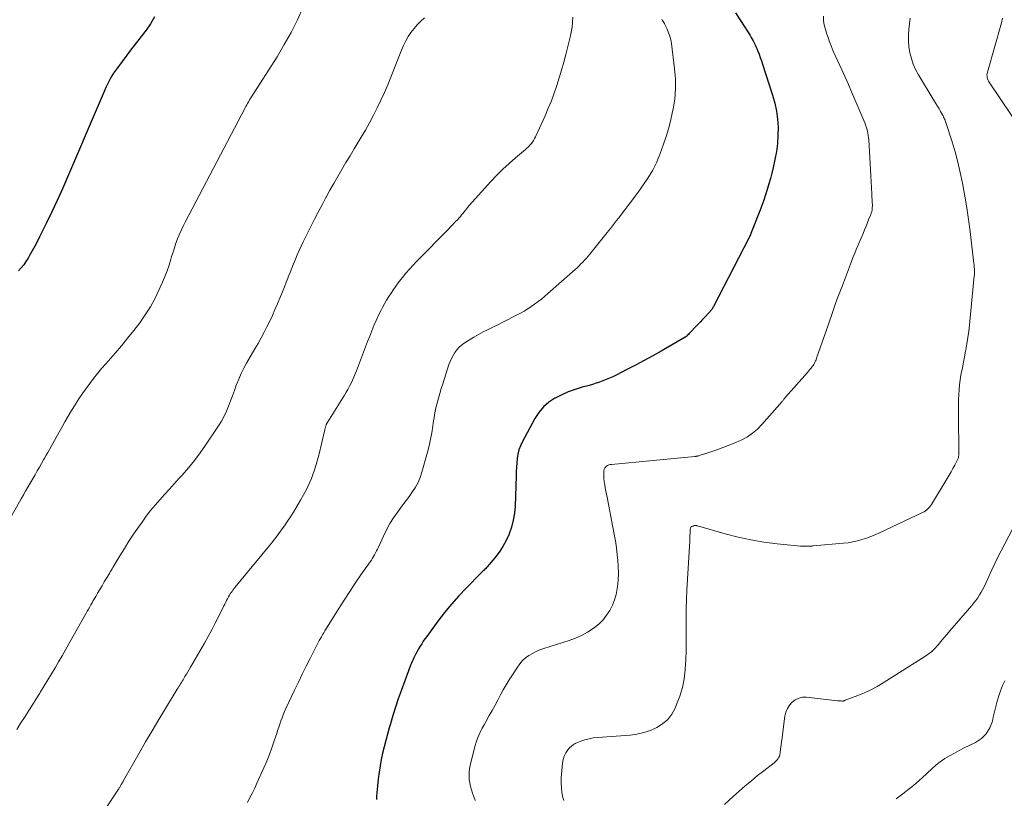
# Model space of a CAD drawing. Units: feet. Extents: x 1970000 to 1975034, y 507463 to 510000.
# Drawn here: x 1971125 to 1971295, y 509151 to 509285 of the extents above; entities that cross this region are included whole.
import ezdxf

# ---------------------------------------------------------------- set-up
doc = ezdxf.new("R2010")
doc.units = ezdxf.units.FT
doc.header["$LTSCALE"] = 100
doc.header["$MEASUREMENT"] = 0
doc.layers.add('CONTOUR INDEX', color=32, linetype='Continuous', lineweight=25)
doc.layers.add('CONTOUR INTERMEDIATE', color=40, linetype='Continuous', lineweight=15)

msp = doc.modelspace()

# ---------------------------------------------------------------- linework, layer by layer
at = {"layer": 'CONTOUR INDEX', "flags": 128}
for points, elevation in [([(1971148.35, 509285.2), (1971147.66, 509284.04), (1971146.91, 509282.93), (1971146.1, 509281.85), (1971145.26, 509280.79), (1971144.42, 509279.72), (1971143.6, 509278.64), (1971142.79, 509277.56), (1971141.81, 509276.24), (1971141.31, 509275.52), (1971140.85, 509274.77), (1971140.44, 509274), (1971140.06, 509273.2), (1971139.71, 509272.39), (1971139.36, 509271.58), (1971139.01, 509270.77), (1971138.67, 509269.96), (1971133.4, 509257.64), (1971132.52, 509255.64), (1971131.63, 509253.65), (1971130.7, 509251.67), (1971129.75, 509249.7), (1971128.65, 509247.47), (1971128.23, 509246.63), (1971127.79, 509245.79), (1971127.34, 509244.97), (1971126.88, 509244.15), (1971126.63, 509243.72), (1971126.26, 509243.13), (1971125.87, 509242.56), (1971125.44, 509242.02), (1971124.97, 509241.5)], 960), ([(1971248.29, 509285.9), (1971250.62, 509282.3), (1971250.81, 509282), (1971251, 509281.69), (1971251.17, 509281.38), (1971251.34, 509281.07), (1971251.5, 509280.75), (1971251.65, 509280.42), (1971251.8, 509280.1), (1971251.94, 509279.77), (1971252.12, 509279.33), (1971252.34, 509278.78), (1971252.55, 509278.22), (1971252.75, 509277.66), (1971252.94, 509277.1), (1971254.66, 509271.74), (1971255.03, 509270.39), (1971255.33, 509269.02), (1971255.51, 509267.63), (1971255.61, 509266.23), (1971255.6, 509264.83), (1971255.52, 509263.43), (1971255.33, 509262.04), (1971255.07, 509260.66), (1971254.76, 509259.3), (1971254.53, 509258.35), (1971254.29, 509257.41), (1971254.03, 509256.48), (1971253.75, 509255.54), (1971253.45, 509254.62), (1971253.15, 509253.7), (1971252.82, 509252.78), (1971252.47, 509251.87), (1971250.94, 509247.94), (1971250.86, 509247.75), (1971250.78, 509247.55), (1971250.68, 509247.36), (1971250.59, 509247.17), (1971244.5, 509235.41), (1971244.46, 509235.34), (1971244.43, 509235.27), (1971244.39, 509235.2), (1971244.36, 509235.13), (1971244.31, 509235.03), (1971244.3, 509235.01), (1971244.29, 509235), (1971244.28, 509234.98), (1971244.27, 509234.97), (1971244.23, 509234.9), (1971244.22, 509234.88), (1971244.21, 509234.87), (1971243.06, 509233.61), (1971242.63, 509233.15), (1971242.19, 509232.69), (1971241.76, 509232.23), (1971241.32, 509231.77), (1971240.72, 509231.14), (1971240.58, 509231), (1971240.45, 509230.86), (1971240.32, 509230.73), (1971240.18, 509230.59), (1971239.99, 509230.39), (1971239.95, 509230.35), (1971239.91, 509230.31), (1971239.86, 509230.27), (1971239.82, 509230.23), (1971239.77, 509230.2), (1971239.73, 509230.17), (1971239.68, 509230.13), (1971239.63, 509230.1), (1971235.5, 509227.72), (1971234.05, 509226.89), (1971232.58, 509226.09), (1971231.11, 509225.3), (1971229.63, 509224.54), (1971227.76, 509223.6), (1971227.2, 509223.32), (1971226.63, 509223.06), (1971226.06, 509222.82), (1971225.48, 509222.59), (1971224.9, 509222.38), (1971224.31, 509222.18), (1971223.72, 509222), (1971223.12, 509221.83), (1971221.9, 509221.51), (1971220.7, 509221.14), (1971219.53, 509220.72), (1971218.4, 509220.22), (1971217.28, 509219.65), (1971217.24, 509219.63), (1971216.2, 509218.93), (1971215.27, 509218.13), (1971214.48, 509217.18), (1971213.8, 509216.13), (1971211.62, 509212.08), (1971211.31, 509211.4), (1971211.05, 509210.71), (1971210.87, 509209.99), (1971210.75, 509209.25), (1971210.69, 509208.5), (1971210.63, 509207.74), (1971210.59, 509206.99), (1971210.55, 509206.24), (1971210.38, 509201.02), (1971210.27, 509199.81), (1971210.08, 509198.61), (1971209.76, 509197.44), (1971209.37, 509196.29), (1971209.35, 509196.24), (1971208.84, 509195.16), (1971208.28, 509194.11), (1971207.62, 509193.12), (1971206.89, 509192.16), (1971205.6, 509190.63), (1971205.47, 509190.48), (1971205.33, 509190.33), (1971205.19, 509190.18), (1971205.04, 509190.04), (1971204.89, 509189.91), (1971204.74, 509189.76), (1971204.59, 509189.62), (1971204.45, 509189.48), (1971202, 509186.97), (1971200.71, 509185.6), (1971199.46, 509184.19), (1971198.27, 509182.74), (1971197.12, 509181.25), (1971195.48, 509179.05), (1971195.18, 509178.64), (1971194.88, 509178.22), (1971194.6, 509177.8), (1971194.32, 509177.37), (1971194.05, 509176.94), (1971193.79, 509176.5), (1971193.54, 509176.06), (1971193.3, 509175.61), (1971193.14, 509175.28), (1971192.98, 509174.97), (1971192.83, 509174.66), (1971192.69, 509174.34), (1971192.55, 509174.02), (1971192.42, 509173.69), (1971192.29, 509173.37), (1971192.17, 509173.04), (1971192.05, 509172.71), (1971190.8, 509169.3), (1971190.3, 509167.89), (1971189.82, 509166.47), (1971189.37, 509165.05), (1971188.93, 509163.61), (1971188.72, 509162.88), (1971188.42, 509161.8), (1971188.13, 509160.73), (1971187.86, 509159.64), (1971187.6, 509158.56), (1971187.37, 509157.47), (1971187.16, 509156.37), (1971186.99, 509155.27), (1971186.85, 509154.16), (1971186.71, 509152.93), (1971186.65, 509152.34), (1971186.6, 509151.75), (1971186.56, 509151.16), (1971186.54, 509150.57)], 940)]:
    msp.add_lwpolyline(points, dxfattribs=dict(at, elevation=elevation))
at = {"layer": 'CONTOUR INTERMEDIATE', "flags": 128}
for points, elevation in [([(1971173.93, 509286.91), (1971172.94, 509284.71), (1971171.87, 509282.54), (1971170.69, 509280.44), (1971169.45, 509278.37), (1971165.05, 509271.47), (1971165.01, 509271.41), (1971164.97, 509271.35), (1971164.93, 509271.29), (1971164.89, 509271.23), (1971164.85, 509271.17), (1971164.81, 509271.11), (1971164.78, 509271.05), (1971164.74, 509270.99), (1971164.52, 509270.59), (1971164.38, 509270.34), (1971164.23, 509270.08), (1971164.09, 509269.81), (1971163.95, 509269.55), (1971153.63, 509249.9), (1971153.27, 509249.19), (1971152.93, 509248.47), (1971152.62, 509247.74), (1971152.32, 509247.01), (1971152.05, 509246.26), (1971151.79, 509245.51), (1971151.55, 509244.76), (1971151.32, 509244), (1971151.18, 509243.51), (1971150.87, 509242.5), (1971150.53, 509241.51), (1971150.15, 509240.54), (1971149.74, 509239.57), (1971149.19, 509238.34), (1971148.46, 509236.83), (1971147.67, 509235.36), (1971146.77, 509233.95), (1971145.82, 509232.57), (1971144.79, 509231.24), (1971143.75, 509229.92), (1971142.68, 509228.63), (1971141.58, 509227.36), (1971139.97, 509225.53), (1971139.26, 509224.71), (1971138.57, 509223.88), (1971137.89, 509223.03), (1971137.23, 509222.17), (1971136.59, 509221.29), (1971135.96, 509220.41), (1971135.36, 509219.5), (1971134.77, 509218.59), (1971134.72, 509218.5), (1971134.12, 509217.52), (1971133.54, 509216.54), (1971132.97, 509215.56), (1971132.41, 509214.56), (1971131.75, 509213.38), (1971131.47, 509212.86), (1971131.18, 509212.35), (1971130.9, 509211.84), (1971130.61, 509211.33), (1971130.6, 509211.31), (1971130.31, 509210.8), (1971130.03, 509210.3), (1971129.75, 509209.8), (1971129.46, 509209.3), (1971129.3, 509209.02), (1971128.93, 509208.38), (1971128.57, 509207.74), (1971128.2, 509207.1), (1971127.83, 509206.46), (1971126.99, 509204.99), (1971126.6, 509204.32), (1971126.21, 509203.64), (1971125.83, 509202.97), (1971125.45, 509202.29), (1971122.25, 509196.57)], 956), ([(1971194.81, 509285.03), (1971194.16, 509284.46), (1971193.55, 509283.87), (1971193, 509283.22), (1971192.48, 509282.54), (1971192.01, 509281.82), (1971191.58, 509281.08), (1971191.2, 509280.31), (1971190.86, 509279.52), (1971189.02, 509274.87), (1971188.48, 509273.53), (1971187.91, 509272.2), (1971187.3, 509270.89), (1971186.68, 509269.58), (1971186.02, 509268.29), (1971185.34, 509267.01), (1971184.63, 509265.75), (1971183.91, 509264.5), (1971183.41, 509263.68), (1971182.71, 509262.5), (1971182, 509261.32), (1971181.3, 509260.14), (1971180.6, 509258.95), (1971179.91, 509257.77), (1971179.22, 509256.58), (1971178.55, 509255.38), (1971177.88, 509254.18), (1971177.85, 509254.13), (1971177.18, 509252.89), (1971176.52, 509251.65), (1971175.88, 509250.4), (1971175.25, 509249.15), (1971173.93, 509246.5), (1971173.58, 509245.76), (1971173.23, 509245.02), (1971172.91, 509244.27), (1971172.59, 509243.52), (1971172.28, 509242.76), (1971171.98, 509242), (1971171.68, 509241.24), (1971171.38, 509240.48), (1971171.34, 509240.37), (1971171.02, 509239.56), (1971170.7, 509238.75), (1971170.37, 509237.94), (1971170.04, 509237.13), (1971169.51, 509235.84), (1971169.09, 509234.85), (1971168.65, 509233.86), (1971168.18, 509232.89), (1971167.7, 509231.92), (1971167.21, 509230.96), (1971166.7, 509230), (1971166.17, 509229.05), (1971165.64, 509228.11), (1971164.21, 509225.66), (1971163.72, 509224.76), (1971163.27, 509223.85), (1971162.86, 509222.91), (1971162.48, 509221.97), (1971162.43, 509221.84), (1971162.1, 509220.94), (1971161.77, 509220.05), (1971161.44, 509219.15), (1971161.12, 509218.25), (1971160.76, 509217.37), (1971160.36, 509216.51), (1971159.9, 509215.68), (1971159.4, 509214.87), (1971157.14, 509211.53), (1971156.2, 509210.2), (1971155.22, 509208.89), (1971154.19, 509207.63), (1971153.12, 509206.39), (1971152.57, 509205.79), (1971151.75, 509204.88), (1971150.93, 509203.97), (1971150.1, 509203.06), (1971149.28, 509202.15), (1971148.47, 509201.22), (1971147.69, 509200.28), (1971146.94, 509199.3), (1971146.22, 509198.31), (1971145.61, 509197.44), (1971144.78, 509196.23), (1971143.97, 509195), (1971143.19, 509193.76), (1971142.42, 509192.51), (1971141.21, 509190.49), (1971141.06, 509190.24), (1971140.91, 509189.98), (1971140.76, 509189.73), (1971140.61, 509189.48), (1971140.11, 509188.64), (1971139.73, 509188), (1971139.35, 509187.36), (1971138.97, 509186.72), (1971138.59, 509186.08), (1971138.26, 509185.52), (1971138.05, 509185.16), (1971137.84, 509184.8), (1971137.63, 509184.44), (1971137.43, 509184.07), (1971137.22, 509183.71), (1971137.02, 509183.35), (1971136.81, 509182.98), (1971136.61, 509182.62), (1971133.65, 509177.35), (1971133.06, 509176.31), (1971132.47, 509175.28), (1971131.87, 509174.24), (1971131.27, 509173.21), (1971130.66, 509172.18), (1971130.04, 509171.16), (1971129.42, 509170.14), (1971128.79, 509169.12), (1971128.66, 509168.9), (1971128.03, 509167.89), (1971127.39, 509166.88), (1971126.75, 509165.87), (1971126.11, 509164.86), (1971125.28, 509163.57), (1971124.67, 509162.61)], 952), ([(1971220.31, 509285.19), (1971220.27, 509284.32), (1971220.2, 509283.45), (1971220.05, 509282.59), (1971219.87, 509281.74), (1971219.12, 509278.75), (1971218.76, 509277.41), (1971218.39, 509276.06), (1971217.98, 509274.73), (1971217.56, 509273.4), (1971217.1, 509272.09), (1971216.62, 509270.78), (1971216.09, 509269.49), (1971215.54, 509268.22), (1971213.89, 509264.59), (1971213.74, 509264.28), (1971213.56, 509263.97), (1971213.37, 509263.68), (1971213.15, 509263.4), (1971212.92, 509263.13), (1971212.68, 509262.88), (1971212.43, 509262.63), (1971212.16, 509262.4), (1971210.45, 509260.96), (1971209.35, 509259.99), (1971208.27, 509259), (1971207.24, 509257.96), (1971206.23, 509256.89), (1971202.49, 509252.74), (1971202.27, 509252.48), (1971202.04, 509252.22), (1971201.83, 509251.95), (1971201.62, 509251.68), (1971201.41, 509251.41), (1971201.19, 509251.15), (1971200.97, 509250.89), (1971200.74, 509250.64), (1971200.47, 509250.33), (1971200.09, 509249.93), (1971199.72, 509249.54), (1971199.34, 509249.14), (1971198.96, 509248.75), (1971193.48, 509243.19), (1971192.83, 509242.51), (1971192.2, 509241.82), (1971191.6, 509241.11), (1971191.01, 509240.38), (1971190.74, 509240.04), (1971190.3, 509239.47), (1971189.87, 509238.89), (1971189.46, 509238.31), (1971189.06, 509237.71), (1971188.67, 509237.11), (1971188.29, 509236.49), (1971187.94, 509235.87), (1971187.6, 509235.24), (1971187.36, 509234.77), (1971186.92, 509233.89), (1971186.51, 509233), (1971186.11, 509232.11), (1971185.74, 509231.2), (1971185.38, 509230.28), (1971185.02, 509229.37), (1971184.66, 509228.45), (1971184.31, 509227.53), (1971183.09, 509224.34), (1971182.87, 509223.8), (1971182.65, 509223.25), (1971182.41, 509222.72), (1971182.17, 509222.19), (1971181.91, 509221.66), (1971181.64, 509221.14), (1971181.35, 509220.63), (1971181.04, 509220.13), (1971178.17, 509215.55), (1971178.13, 509215.49), (1971178.1, 509215.43), (1971178.06, 509215.37), (1971178.03, 509215.31), (1971177.99, 509215.24), (1971177.96, 509215.18), (1971177.94, 509215.12), (1971177.91, 509215.05), (1971177.88, 509214.99), (1971177.85, 509214.89), (1971177.81, 509214.79), (1971177.78, 509214.7), (1971177.76, 509214.6), (1971177.73, 509214.48), (1971177.7, 509214.38), (1971177.68, 509214.27), (1971177.65, 509214.17), (1971176.64, 509209.83), (1971176.07, 509207.8), (1971175.37, 509205.82), (1971174.49, 509203.92), (1971173.48, 509202.06), (1971172.25, 509200.02), (1971171.75, 509199.23), (1971171.25, 509198.45), (1971170.72, 509197.68), (1971170.17, 509196.92), (1971169.62, 509196.18), (1971169.05, 509195.44), (1971168.47, 509194.7), (1971167.89, 509193.98), (1971162.2, 509187.04), (1971162.03, 509186.82), (1971161.86, 509186.61), (1971161.7, 509186.39), (1971161.54, 509186.17), (1971161.38, 509185.94), (1971161.24, 509185.71), (1971161.1, 509185.47), (1971160.97, 509185.23), (1971160.91, 509185.11), (1971160.76, 509184.8), (1971160.61, 509184.5), (1971160.46, 509184.19), (1971160.3, 509183.89), (1971159.42, 509182.12), (1971158.83, 509180.94), (1971158.22, 509179.77), (1971157.58, 509178.62), (1971156.94, 509177.47), (1971154.55, 509173.33), (1971154.32, 509172.93), (1971154.09, 509172.53), (1971153.85, 509172.13), (1971153.61, 509171.73), (1971153.41, 509171.4), (1971153.27, 509171.17), (1971153.13, 509170.94), (1971152.99, 509170.72), (1971152.85, 509170.49), (1971152.71, 509170.26), (1971152.57, 509170.04), (1971152.43, 509169.81), (1971152.29, 509169.58), (1971150.25, 509166.23), (1971149.1, 509164.32), (1971147.96, 509162.41), (1971146.84, 509160.48), (1971145.73, 509158.55), (1971143.06, 509153.86), (1971142.97, 509153.7), (1971142.88, 509153.54), (1971142.79, 509153.38), (1971142.7, 509153.22), (1971142.66, 509153.14), (1971142.59, 509153.02), (1971142.52, 509152.91), (1971142.45, 509152.79), (1971142.38, 509152.67), (1971142.31, 509152.56), (1971142.24, 509152.44), (1971142.17, 509152.33), (1971142.09, 509152.21), (1971139.93, 509149)], 948), ([(1971263.4, 509285.32), (1971263.42, 509284.7), (1971263.5, 509284.08), (1971263.64, 509283.47), (1971263.8, 509282.85), (1971263.99, 509282.25), (1971264.2, 509281.65), (1971264.42, 509281.08), (1971264.76, 509280.21), (1971265.11, 509279.34), (1971265.49, 509278.47), (1971265.87, 509277.62), (1971266.56, 509276.12), (1971267.13, 509274.85), (1971267.7, 509273.58), (1971268.26, 509272.3), (1971268.81, 509271.03), (1971270.52, 509267.01), (1971270.66, 509266.66), (1971270.78, 509266.3), (1971270.89, 509265.94), (1971270.99, 509265.57), (1971271.06, 509265.2), (1971271.13, 509264.82), (1971271.17, 509264.45), (1971271.2, 509264.07), (1971271.49, 509258.94), (1971271.55, 509257.9), (1971271.61, 509256.86), (1971271.67, 509255.82), (1971271.73, 509254.78), (1971271.82, 509253.21), (1971271.83, 509252.96), (1971271.83, 509252.71), (1971271.82, 509252.45), (1971271.8, 509252.2), (1971271.77, 509251.95), (1971271.72, 509251.71), (1971271.65, 509251.47), (1971271.57, 509251.23), (1971271.25, 509250.45), (1971271, 509249.82), (1971270.75, 509249.2), (1971270.49, 509248.57), (1971270.23, 509247.95), (1971269.06, 509245.19), (1971268.8, 509244.57), (1971268.55, 509243.94), (1971268.3, 509243.31), (1971268.05, 509242.68), (1971266.67, 509239.03), (1971266.23, 509237.87), (1971265.8, 509236.71), (1971265.39, 509235.54), (1971264.98, 509234.37), (1971264.29, 509232.35), (1971264.23, 509232.19), (1971264.17, 509232.02), (1971264.12, 509231.86), (1971264.06, 509231.69), (1971264.01, 509231.53), (1971263.95, 509231.36), (1971263.89, 509231.19), (1971263.84, 509231.03), (1971262.3, 509226.66), (1971262.22, 509226.45), (1971262.14, 509226.24), (1971262.05, 509226.03), (1971261.95, 509225.83), (1971261.85, 509225.63), (1971261.74, 509225.44), (1971261.62, 509225.25), (1971261.49, 509225.07), (1971261.4, 509224.95), (1971261.22, 509224.72), (1971261.03, 509224.48), (1971260.84, 509224.26), (1971260.65, 509224.03), (1971256.9, 509219.8), (1971256.83, 509219.71), (1971256.75, 509219.62), (1971256.68, 509219.52), (1971256.61, 509219.43), (1971256.54, 509219.33), (1971256.47, 509219.24), (1971256.39, 509219.15), (1971256.32, 509219.06), (1971252.84, 509215.08), (1971252.07, 509214.3), (1971251.24, 509213.59), (1971250.34, 509212.99), (1971249.37, 509212.47), (1971248.36, 509212.02), (1971247.34, 509211.59), (1971246.3, 509211.19), (1971245.26, 509210.82), (1971243.01, 509210.06), (1971242.81, 509210), (1971242.6, 509209.93), (1971242.4, 509209.86), (1971242.2, 509209.79), (1971241.95, 509209.71), (1971241.87, 509209.69), (1971241.79, 509209.66), (1971241.7, 509209.65), (1971241.62, 509209.63), (1971241.54, 509209.62), (1971241.45, 509209.61), (1971241.37, 509209.6), (1971241.29, 509209.59), (1971226.98, 509208.23), (1971226.75, 509208.19), (1971226.52, 509208.13), (1971226.3, 509208.04), (1971226.09, 509207.92), (1971225.92, 509207.78), (1971225.79, 509207.61), (1971225.71, 509207.4), (1971225.66, 509207.18), (1971225.64, 509206.74), (1971225.64, 509206.28), (1971225.66, 509205.82), (1971225.7, 509205.37), (1971225.77, 509204.91), (1971225.8, 509204.73), (1971225.9, 509204.19), (1971226, 509203.65), (1971226.1, 509203.11), (1971226.2, 509202.57), (1971227.22, 509197.42), (1971227.44, 509196.23), (1971227.63, 509195.05), (1971227.8, 509193.86), (1971227.95, 509192.67), (1971228.04, 509191.8), (1971228.13, 509190.64), (1971228.15, 509189.49), (1971228.09, 509188.33), (1971227.98, 509187.17), (1971227.93, 509186.85), (1971227.74, 509185.87), (1971227.48, 509184.92), (1971227.11, 509184), (1971226.67, 509183.1), (1971226.13, 509182.27), (1971225.52, 509181.49), (1971224.82, 509180.8), (1971224.05, 509180.17), (1971223.8, 509179.99), (1971222.82, 509179.37), (1971221.82, 509178.81), (1971220.77, 509178.34), (1971219.68, 509177.94), (1971215.33, 509176.56), (1971214.66, 509176.32), (1971214, 509176.04), (1971213.37, 509175.71), (1971212.76, 509175.35), (1971212.19, 509174.93), (1971211.66, 509174.47), (1971211.2, 509173.94), (1971210.77, 509173.37), (1971209.91, 509172.03), (1971209.38, 509171.18), (1971208.86, 509170.32), (1971208.36, 509169.45), (1971207.88, 509168.57), (1971207.41, 509167.68), (1971206.93, 509166.79), (1971206.45, 509165.91), (1971205.95, 509165.04), (1971205.35, 509163.96), (1971205.04, 509163.4), (1971204.73, 509162.83), (1971204.45, 509162.25), (1971204.17, 509161.67), (1971203.92, 509161.07), (1971203.69, 509160.47), (1971203.5, 509159.86), (1971203.33, 509159.24), (1971202.66, 509156.44), (1971202.55, 509155.84), (1971202.48, 509155.24), (1971202.47, 509154.64), (1971202.51, 509154.03), (1971202.6, 509153.42), (1971202.72, 509152.82), (1971202.88, 509152.24), (1971203.07, 509151.65), (1971203.23, 509151.21), (1971203.51, 509150.41)], 936), ([(1971278.31, 509285.02), (1971278.22, 509284.03), (1971278.12, 509283.04), (1971278.04, 509282.05), (1971278.03, 509281.06), (1971278.12, 509280.08), (1971278.27, 509279.1), (1971278.28, 509279.04), (1971278.54, 509278.05), (1971278.86, 509277.09), (1971279.27, 509276.16), (1971279.76, 509275.26), (1971282.47, 509270.75), (1971282.74, 509270.29), (1971283.01, 509269.83), (1971283.29, 509269.38), (1971283.56, 509268.92), (1971283.89, 509268.35), (1971283.99, 509268.18), (1971284.09, 509267.99), (1971284.18, 509267.81), (1971284.26, 509267.62), (1971284.34, 509267.43), (1971284.41, 509267.24), (1971284.48, 509267.05), (1971284.55, 509266.85), (1971285.55, 509263.75), (1971286.07, 509261.99), (1971286.55, 509260.22), (1971286.95, 509258.43), (1971287.31, 509256.63), (1971287.71, 509254.4), (1971288.05, 509252.37), (1971288.36, 509250.34), (1971288.64, 509248.3), (1971288.9, 509246.26), (1971289.3, 509242.78), (1971289.33, 509242.48), (1971289.36, 509242.18), (1971289.37, 509241.88), (1971289.38, 509241.58), (1971289.38, 509241.26), (1971289.38, 509241.12), (1971289.38, 509240.97), (1971289.37, 509240.83), (1971289.36, 509240.69), (1971288.52, 509232.22), (1971288.4, 509231.14), (1971288.26, 509230.07), (1971288.09, 509228.99), (1971287.9, 509227.93), (1971287.87, 509227.72), (1971287.68, 509226.76), (1971287.5, 509225.79), (1971287.31, 509224.82), (1971287.13, 509223.86), (1971287.07, 509223.58), (1971286.93, 509222.75), (1971286.82, 509221.92), (1971286.74, 509221.08), (1971286.69, 509220.24), (1971286.67, 509219.39), (1971286.65, 509218.55), (1971286.64, 509217.71), (1971286.64, 509216.86), (1971286.69, 509209.98), (1971286.69, 509209.86), (1971286.68, 509209.74), (1971286.67, 509209.62), (1971286.65, 509209.5), (1971286.62, 509209.38), (1971286.58, 509209.26), (1971286.54, 509209.15), (1971286.49, 509209.04), (1971286, 509208.1), (1971285.69, 509207.52), (1971285.38, 509206.95), (1971285.05, 509206.38), (1971284.72, 509205.82), (1971282.18, 509201.61), (1971282.02, 509201.35), (1971281.84, 509201.1), (1971281.64, 509200.87), (1971281.44, 509200.64), (1971281.21, 509200.44), (1971280.98, 509200.25), (1971280.72, 509200.09), (1971280.45, 509199.94), (1971273.06, 509196.45), (1971272.32, 509196.12), (1971271.57, 509195.81), (1971270.81, 509195.53), (1971270.04, 509195.28), (1971269.25, 509195.07), (1971268.47, 509194.89), (1971267.67, 509194.76), (1971266.86, 509194.66), (1971261.66, 509194.19), (1971261.54, 509194.19), (1971261.43, 509194.18), (1971261.32, 509194.17), (1971261.21, 509194.17), (1971261.09, 509194.16), (1971260.98, 509194.16), (1971260.87, 509194.16), (1971260.75, 509194.15), (1971260.47, 509194.14), (1971260.21, 509194.14), (1971259.96, 509194.14), (1971259.7, 509194.15), (1971259.45, 509194.17), (1971255.43, 509194.58), (1971253.18, 509194.87), (1971250.94, 509195.24), (1971248.73, 509195.73), (1971246.53, 509196.29), (1971241.76, 509197.65), (1971241.66, 509197.67), (1971241.56, 509197.69), (1971241.47, 509197.7), (1971241.37, 509197.71), (1971241.27, 509197.7), (1971241.18, 509197.69), (1971241.08, 509197.66), (1971240.99, 509197.63), (1971240.8, 509197.54), (1971240.7, 509197.48), (1971240.63, 509197.41), (1971240.57, 509197.32), (1971240.53, 509197.22), (1971240.51, 509197.11), (1971240.49, 509196.99), (1971240.48, 509196.88), (1971240.48, 509196.76), (1971240.47, 509196.35), (1971240.46, 509196.03), (1971240.46, 509195.71), (1971240.44, 509195.39), (1971240.42, 509195.07), (1971239.92, 509186.62), (1971239.85, 509184.99), (1971239.79, 509183.35), (1971239.78, 509181.71), (1971239.79, 509180.08), (1971239.8, 509179.46), (1971239.81, 509177.85), (1971239.79, 509176.23), (1971239.73, 509174.62), (1971239.63, 509173.01), (1971239.63, 509172.9), (1971239.44, 509171.36), (1971239.15, 509169.85), (1971238.71, 509168.37), (1971238.17, 509166.92), (1971237.9, 509166.3), (1971237.32, 509165.27), (1971236.63, 509164.35), (1971235.75, 509163.59), (1971234.76, 509162.95), (1971233.66, 509162.47), (1971232.52, 509162.08), (1971231.35, 509161.83), (1971230.15, 509161.67), (1971224.55, 509161.25), (1971223.82, 509161.17), (1971223.1, 509161.04), (1971222.39, 509160.85), (1971221.69, 509160.62), (1971221.1, 509160.39), (1971220.73, 509160.22), (1971220.38, 509160.01), (1971220.06, 509159.75), (1971219.77, 509159.45), (1971219.48, 509159.11), (1971219.12, 509158.6), (1971218.84, 509158.06), (1971218.65, 509157.47), (1971218.54, 509156.85), (1971218.33, 509154.28), (1971218.31, 509153.44), (1971218.34, 509152.6), (1971218.45, 509151.76), (1971218.62, 509150.93), (1971218.75, 509150.4)], 932), ([(1971294.22, 509284.97), (1971294.02, 509284.17), (1971291.61, 509275.7), (1971291.57, 509275.48), (1971291.54, 509275.25), (1971291.55, 509275.03), (1971291.58, 509274.8), (1971291.64, 509274.58), (1971291.71, 509274.36), (1971291.81, 509274.16), (1971291.93, 509273.96), (1971297.69, 509265.37)], 928), ([(1971235.62, 509284.8), (1971235.74, 509284.62), (1971235.85, 509284.44), (1971235.96, 509284.26), (1971236.06, 509284.07), (1971236.16, 509283.88), (1971236.54, 509283.09), (1971236.78, 509282.5), (1971237, 509281.89), (1971237.15, 509281.26), (1971237.26, 509280.63), (1971237.82, 509276.29), (1971237.96, 509274.55), (1971237.98, 509272.82), (1971237.83, 509271.09), (1971237.56, 509269.37), (1971237.42, 509268.65), (1971237.11, 509267.3), (1971236.76, 509265.97), (1971236.36, 509264.65), (1971235.92, 509263.34), (1971235.34, 509261.73), (1971235.15, 509261.24), (1971234.95, 509260.74), (1971234.75, 509260.25), (1971234.53, 509259.77), (1971234.3, 509259.29), (1971234.05, 509258.82), (1971233.78, 509258.36), (1971233.5, 509257.91), (1971233.1, 509257.29), (1971232.6, 509256.54), (1971232.09, 509255.8), (1971231.56, 509255.07), (1971231.02, 509254.35), (1971230.05, 509253.07), (1971229.95, 509252.93), (1971229.84, 509252.79), (1971229.73, 509252.65), (1971229.63, 509252.51), (1971229.52, 509252.37), (1971229.42, 509252.24), (1971229.31, 509252.1), (1971229.21, 509251.96), (1971228.37, 509250.86), (1971227.85, 509250.17), (1971227.31, 509249.49), (1971226.78, 509248.81), (1971226.24, 509248.13), (1971223.24, 509244.42), (1971222.94, 509244.06), (1971222.65, 509243.72), (1971222.34, 509243.37), (1971222.03, 509243.04), (1971221.71, 509242.71), (1971221.38, 509242.38), (1971221.05, 509242.07), (1971220.7, 509241.76), (1971216.01, 509237.61), (1971215.46, 509237.13), (1971214.9, 509236.67), (1971214.33, 509236.23), (1971213.75, 509235.79), (1971213.15, 509235.38), (1971212.55, 509234.98), (1971211.92, 509234.61), (1971211.29, 509234.26), (1971209.93, 509233.53), (1971209.1, 509233.09), (1971208.27, 509232.67), (1971207.42, 509232.26), (1971206.57, 509231.86), (1971205.73, 509231.46), (1971204.9, 509231.03), (1971204.08, 509230.58), (1971203.28, 509230.09), (1971201.62, 509229.06), (1971201.16, 509228.72), (1971200.73, 509228.35), (1971200.35, 509227.92), (1971200, 509227.47), (1971199.71, 509226.97), (1971199.44, 509226.46), (1971199.21, 509225.93), (1971199.01, 509225.39), (1971197.94, 509222.09), (1971197.68, 509221.27), (1971197.43, 509220.44), (1971197.19, 509219.61), (1971196.97, 509218.78), (1971196.77, 509217.94), (1971196.6, 509217.09), (1971196.44, 509216.24), (1971196.31, 509215.39), (1971196.23, 509214.82), (1971196.05, 509213.68), (1971195.84, 509212.55), (1971195.59, 509211.43), (1971195.31, 509210.31), (1971194.37, 509206.88), (1971194.07, 509206), (1971193.71, 509205.14), (1971193.26, 509204.32), (1971192.75, 509203.54), (1971192.2, 509202.77), (1971191.64, 509202.01), (1971191.08, 509201.25), (1971190.52, 509200.49), (1971190.19, 509200.06), (1971189.5, 509199.06), (1971188.85, 509198.04), (1971188.27, 509196.98), (1971187.74, 509195.89), (1971186.87, 509193.97), (1971186.72, 509193.65), (1971186.56, 509193.33), (1971186.4, 509193.01), (1971186.22, 509192.69), (1971186.04, 509192.39), (1971185.85, 509192.08), (1971185.66, 509191.78), (1971185.46, 509191.48), (1971183.88, 509189.22), (1971182.9, 509187.78), (1971181.94, 509186.34), (1971180.99, 509184.88), (1971180.06, 509183.41), (1971177.67, 509179.57), (1971177.47, 509179.24), (1971177.27, 509178.91), (1971177.08, 509178.58), (1971176.89, 509178.25), (1971176.71, 509177.91), (1971176.53, 509177.57), (1971176.35, 509177.23), (1971176.17, 509176.89), (1971175.14, 509174.86), (1971174.46, 509173.5), (1971173.78, 509172.13), (1971173.12, 509170.76), (1971172.47, 509169.39), (1971170.98, 509166.21), (1971170.74, 509165.69), (1971170.52, 509165.16), (1971170.31, 509164.63), (1971170.11, 509164.09), (1971169.92, 509163.55), (1971169.74, 509163.01), (1971169.55, 509162.47), (1971169.38, 509161.92), (1971168.96, 509160.65), (1971168.56, 509159.48), (1971168.14, 509158.31), (1971167.67, 509157.17), (1971167.18, 509156.03), (1971165.99, 509153.38), (1971165.6, 509152.55), (1971165.2, 509151.72), (1971164.78, 509150.9), (1971164.34, 509150.09)], 944), ([(1971295.94, 509197.1), (1971293.98, 509193.37), (1971293.43, 509192.28), (1971292.88, 509191.19), (1971292.36, 509190.08), (1971291.86, 509188.97), (1971291.33, 509187.77), (1971291.09, 509187.26), (1971290.84, 509186.75), (1971290.56, 509186.26), (1971290.27, 509185.77), (1971289.96, 509185.3), (1971289.64, 509184.84), (1971289.3, 509184.39), (1971288.94, 509183.95), (1971285.17, 509179.58), (1971284.66, 509178.98), (1971284.14, 509178.38), (1971283.63, 509177.78), (1971283.12, 509177.18), (1971283.07, 509177.12), (1971282.56, 509176.57), (1971282.03, 509176.06), (1971281.44, 509175.59), (1971280.83, 509175.17), (1971273.69, 509170.65), (1971272.64, 509170.02), (1971271.57, 509169.45), (1971270.46, 509168.93), (1971269.33, 509168.46), (1971267.17, 509167.64), (1971267.11, 509167.61), (1971267.04, 509167.59), (1971266.98, 509167.57), (1971266.92, 509167.55), (1971266.85, 509167.54), (1971266.79, 509167.52), (1971266.72, 509167.52), (1971266.65, 509167.52), (1971266.48, 509167.53), (1971266.32, 509167.53), (1971266.17, 509167.54), (1971266.01, 509167.56), (1971265.86, 509167.57), (1971260.5, 509168.18), (1971259.82, 509168.16), (1971259.17, 509168.03), (1971258.58, 509167.74), (1971258.03, 509167.33), (1971257.58, 509166.8), (1971257.21, 509166.22), (1971256.97, 509165.58), (1971256.8, 509164.9), (1971256.38, 509161.77), (1971256.29, 509161.15), (1971256.21, 509160.53), (1971256.13, 509159.91), (1971256.05, 509159.28), (1971255.96, 509158.54), (1971255.91, 509158.3), (1971255.84, 509158.06), (1971255.74, 509157.84), (1971255.61, 509157.63), (1971255.45, 509157.43), (1971255.29, 509157.24), (1971255.11, 509157.07), (1971254.92, 509156.91), (1971253.15, 509155.53), (1971252.08, 509154.68), (1971251.02, 509153.81), (1971249.97, 509152.92), (1971248.95, 509152.01), (1971247.9, 509151.07), (1971246.39, 509149.7)], 928), ([(1971294.64, 509171.01), (1971294.22, 509170.17), (1971293.88, 509169.3), (1971293.58, 509168.4), (1971293.32, 509167.49), (1971293.08, 509166.58), (1971292.85, 509165.66), (1971292.63, 509164.74), (1971292.47, 509164.05), (1971292.04, 509162.9), (1971291.43, 509161.88), (1971290.58, 509161.07), (1971289.55, 509160.38), (1971288.48, 509159.87), (1971287.63, 509159.45), (1971286.78, 509159.02), (1971285.94, 509158.57), (1971285.1, 509158.11), (1971284.29, 509157.62), (1971283.51, 509157.08), (1971282.77, 509156.5), (1971282.05, 509155.87), (1971280.39, 509154.31), (1971279.89, 509153.86), (1971279.4, 509153.42), (1971278.88, 509152.99), (1971278.37, 509152.57), (1971277.08, 509151.57), (1971275.9, 509150.68)], 924)]:
    msp.add_lwpolyline(points, dxfattribs=dict(at, elevation=elevation))

doc.saveas('drawing.dxf')
